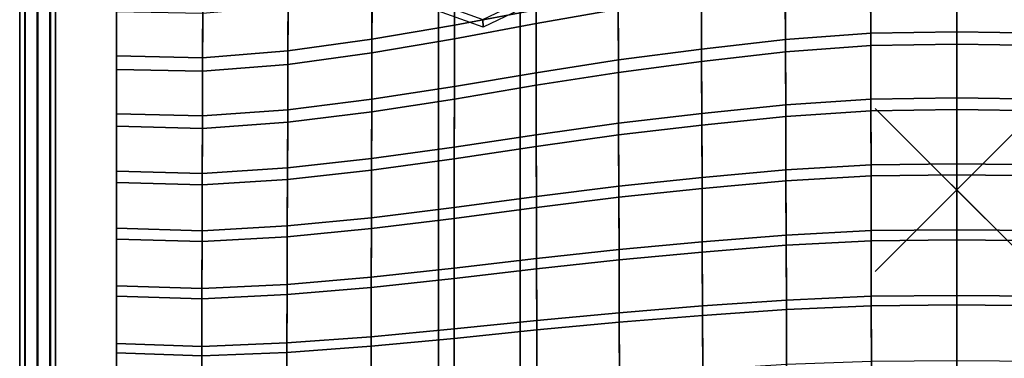
# Model space of a CAD drawing. Units: inches. Extents: x -11.5 to 11.5, y -10.4 to 10.4.
# Drawn here: x -11.5 to 0.6, y -2.1 to 2.1 of the extents above; entities that cross this region are included whole.
import ezdxf

# ---------------------------------------------------------------- set-up
doc = ezdxf.new("R2010")
doc.units = ezdxf.units.IN
doc.header["$MEASUREMENT"] = 0
doc.header["$PDMODE"] = 3
for name, color, linetype in [('Knoll Snaps', 7, 'Continuous'), ('Knoll Studio Chair Base', 2, 'Continuous'), ('Knoll Studio Chair Shell', 2, 'Continuous')]:
    doc.layers.add(name, color=color, linetype=linetype)

msp = doc.modelspace()

# ---------------------------------------------------------------- linework, layer by layer
at = {"layer": 'Knoll Snaps'}
for p, q in [((-0.353, -0.353), (0.353, 0.353)), ((-0.353, 0.353), (0.353, -0.353))]:
    msp.add_line(p, q, dxfattribs=at)
at = {"layer": 'Knoll Studio Chair Base'}
msp.add_point((0, 0), dxfattribs=at)
for points in [[(-11.433, 8.823, 0.377), (-11.5, 8.823, 0.223), (-11.5, -9.057, 0.223), (-11.433, -9.057, 0.377)], [(-11.5, 8.823, 0.223), (-11.438, 8.823, 0.067), (-11.438, -9.057, 0.067), (-11.5, -9.057, 0.223)], [(-11.438, 8.823, 0.067), (-11.285, 8.823), (-11.285, -9.057), (-11.438, -9.057, 0.067)], [(-11.433, 8.823, 0.377), (-11.433, -9.057, 0.377), (-11.277, -9.057, 0.438), (-11.277, 8.823, 0.438)], [(-11.285, 8.823), (-11.129, 8.823, 0.061), (-11.129, -9.057, 0.061), (-11.285, -9.057)], [(-11.277, 8.823, 0.438), (-11.277, -9.057, 0.438), (-11.123, -9.057, 0.371), (-11.123, 8.823, 0.371)], [(-11.062, 8.823, 0.215), (-11.062, -9.057, 0.215), (-11.129, -9.057, 0.061), (-11.129, 8.823, 0.061)], [(-11.123, 8.823, 0.371), (-11.123, -9.057, 0.371), (-11.062, -9.057, 0.215), (-11.062, 8.823, 0.215)], [(-5.813, 1.996, 15.901), (-6.476, 2.232, 15.901), (-6.41, 2.302, 15.893), (-5.815, 2.092, 15.893)], [(-5.177, 2.298, 15.901), (-5.813, 1.996, 15.901), (-5.815, 2.092, 15.893), (-5.246, 2.365, 15.893)], [(-6.359, 2.291, 15.282), (-6.359, 2.291, 15.094), (-6.359, -4.709, 16.424), (-6.359, -4.709, 16.612)], [(-5.359, -4.709, 16.424), (-6.359, -4.709, 16.424), (-6.359, 2.291, 15.094), (-5.359, 2.291, 15.094)], [(-5.359, 2.291, 15.282), (-6.359, 2.291, 15.282), (-6.359, -4.709, 16.612), (-5.359, -4.709, 16.612)], [(-5.359, -4.709, 16.612), (-5.359, -4.709, 16.424), (-5.359, 2.291, 15.094), (-5.359, 2.291, 15.282)]]:
    msp.add_3dface(points, dxfattribs=at)
at = {"layer": 'Knoll Studio Chair Shell'}
for points in [[(-6.164, 2.782, 15.933), (-5.164, 2.988, 15.827), (-5.163, 2.208, 15.888), (-6.165, 2.021, 16.002)], [(-4.159, 3.001, 15.976), (-5.164, 2.81, 16.089), (-5.163, 2.042, 16.166), (-4.156, 2.216, 16.044)], [(-7.175, 2.591, 16.009), (-6.164, 2.782, 15.933), (-6.165, 2.021, 16.002), (-7.178, 1.847, 16.083)], [(-5.164, 2.81, 16.089), (-6.164, 2.604, 16.195), (-6.165, 1.855, 16.28), (-5.163, 2.042, 16.166)], [(-3.134, 2.528, 15.655), (-2.104, 2.66, 15.567), (-2.101, 1.846, 15.663), (-3.131, 1.727, 15.757)], [(-2.104, 2.66, 15.567), (-1.058, 2.745, 15.525), (-1.056, 1.923, 15.617), (-2.101, 1.846, 15.663)], [(-1.058, 2.745, 15.525), (0, 2.764, 15.521), (0, 1.94, 15.613), (-1.056, 1.923, 15.617)], [(0, 2.764, 15.521), (1.058, 2.745, 15.525), (1.056, 1.923, 15.617), (0, 1.94, 15.613)], [(-8.205, 2.435, 16.047), (-7.175, 2.591, 16.009), (-7.178, 1.847, 16.083), (-8.208, 1.705, 16.125)], [(-6.164, 2.604, 16.195), (-7.175, 2.413, 16.271), (-7.178, 1.681, 16.361), (-6.165, 1.855, 16.28)], [(-1.058, 2.579, 15.803), (-2.104, 2.494, 15.845), (-2.101, 1.693, 15.953), (-1.056, 1.77, 15.908)], [(0, 2.598, 15.799), (-1.058, 2.579, 15.803), (-1.056, 1.77, 15.908), (0, 1.787, 15.904)], [(1.058, 2.579, 15.803), (0, 2.598, 15.799), (0, 1.787, 15.904), (1.056, 1.77, 15.908)], [(-9.254, 2.342, 16.046), (-8.205, 2.435, 16.047), (-8.208, 1.705, 16.125), (-9.256, 1.621, 16.125)], [(-4.156, 2.382, 15.766), (-3.134, 2.528, 15.655), (-3.131, 1.727, 15.757), (-4.153, 1.595, 15.875)], [(-2.104, 2.494, 15.845), (-3.134, 2.362, 15.934), (-3.131, 1.574, 16.048), (-2.101, 1.693, 15.953)], [(-10.312, 2.184, 16.29), (-10.312, 2.361, 16.028), (-10.312, 1.643, 16.106), (-10.312, 1.477, 16.384)], [(-10.312, 2.361, 16.028), (-9.254, 2.342, 16.046), (-9.256, 1.621, 16.125), (-10.312, 1.643, 16.106)], [(-7.175, 2.413, 16.271), (-8.205, 2.257, 16.309), (-8.208, 1.539, 16.404), (-7.178, 1.681, 16.361)], [(-5.163, 2.208, 15.888), (-4.156, 2.382, 15.766), (-4.153, 1.595, 15.875), (-5.161, 1.438, 16.005)], [(-3.134, 2.362, 15.934), (-4.156, 2.216, 16.044), (-4.153, 1.442, 16.165), (-3.131, 1.574, 16.048)], [(-9.254, 2.164, 16.308), (-10.312, 2.184, 16.29), (-10.312, 1.477, 16.384), (-9.256, 1.455, 16.403)], [(-8.205, 2.257, 16.309), (-9.254, 2.164, 16.308), (-9.256, 1.455, 16.403), (-8.208, 1.539, 16.404)], [(-6.165, 2.021, 16.002), (-5.163, 2.208, 15.888), (-5.161, 1.438, 16.005), (-6.165, 1.268, 16.126)], [(-4.156, 2.216, 16.044), (-5.163, 2.042, 16.166), (-5.161, 1.284, 16.296), (-4.153, 1.442, 16.165)], [(-7.178, 1.847, 16.083), (-6.165, 2.021, 16.002), (-6.165, 1.268, 16.126), (-7.18, 1.111, 16.213)], [(-5.163, 2.042, 16.166), (-6.165, 1.855, 16.28), (-6.165, 1.115, 16.417), (-5.161, 1.284, 16.296)], [(-1.056, 1.923, 15.617), (0, 1.94, 15.613), (0, 1.128, 15.742), (-1.054, 1.112, 15.747)], [(0, 1.94, 15.613), (1.056, 1.923, 15.617), (1.054, 1.112, 15.747), (0, 1.128, 15.742)], [(-8.208, 1.705, 16.125), (-7.178, 1.847, 16.083), (-7.18, 1.111, 16.213), (-8.21, 0.983, 16.259)], [(-6.165, 1.855, 16.28), (-7.178, 1.681, 16.361), (-7.18, 0.958, 16.504), (-6.165, 1.115, 16.417)], [(-3.131, 1.727, 15.757), (-2.101, 1.846, 15.663), (-2.099, 1.044, 15.795), (-3.128, 0.937, 15.895)], [(-2.101, 1.846, 15.663), (-1.056, 1.923, 15.617), (-1.054, 1.112, 15.747), (-2.099, 1.044, 15.795)], [(-9.256, 1.621, 16.125), (-8.208, 1.705, 16.125), (-8.21, 0.983, 16.259), (-9.258, 0.908, 16.259)], [(-4.153, 1.595, 15.875), (-3.131, 1.727, 15.757), (-3.128, 0.937, 15.895), (-4.15, 0.818, 16.02)], [(-2.101, 1.693, 15.953), (-3.131, 1.574, 16.048), (-3.128, 0.794, 16.19), (-2.099, 0.901, 16.091)], [(-1.056, 1.77, 15.908), (-2.101, 1.693, 15.953), (-2.099, 0.901, 16.091), (-1.054, 0.97, 16.042)], [(0, 1.787, 15.904), (-1.056, 1.77, 15.908), (-1.054, 0.97, 16.042), (0, 0.985, 16.037)], [(1.056, 1.77, 15.908), (0, 1.787, 15.904), (0, 0.985, 16.037), (1.054, 0.97, 16.042)], [(-10.312, 1.643, 16.106), (-9.256, 1.621, 16.125), (-9.258, 0.908, 16.259), (-10.312, 0.933, 16.239)], [(-10.312, 1.477, 16.384), (-10.312, 1.643, 16.106), (-10.312, 0.933, 16.239), (-10.312, 0.78, 16.53)], [(-7.178, 1.681, 16.361), (-8.208, 1.539, 16.404), (-8.21, 0.83, 16.55), (-7.18, 0.958, 16.504)], [(-5.161, 1.438, 16.005), (-4.153, 1.595, 15.875), (-4.15, 0.818, 16.02), (-5.16, 0.676, 16.158)], [(-3.131, 1.574, 16.048), (-4.153, 1.442, 16.165), (-4.15, 0.676, 16.315), (-3.128, 0.794, 16.19)], [(-9.256, 1.455, 16.403), (-10.312, 1.477, 16.384), (-10.312, 0.78, 16.53), (-9.258, 0.754, 16.55)], [(-8.208, 1.539, 16.404), (-9.256, 1.455, 16.403), (-9.258, 0.754, 16.55), (-8.21, 0.83, 16.55)], [(-6.165, 1.268, 16.126), (-5.161, 1.438, 16.005), (-5.16, 0.676, 16.158), (-6.166, 0.525, 16.287)], [(-4.153, 1.442, 16.165), (-5.161, 1.284, 16.296), (-5.16, 0.534, 16.453), (-4.15, 0.676, 16.315)], [(-7.18, 1.111, 16.213), (-6.165, 1.268, 16.126), (-6.166, 0.525, 16.287), (-7.182, 0.384, 16.379)], [(-5.161, 1.284, 16.296), (-6.165, 1.115, 16.417), (-6.166, 0.382, 16.582), (-5.16, 0.534, 16.453)], [(-8.21, 0.983, 16.259), (-7.18, 1.111, 16.213), (-7.182, 0.384, 16.379), (-8.213, 0.269, 16.429)], [(-6.165, 1.115, 16.417), (-7.18, 0.958, 16.504), (-7.182, 0.242, 16.675), (-6.166, 0.382, 16.582)], [(-2.099, 1.044, 15.795), (-1.054, 1.112, 15.747), (-1.052, 0.307, 15.886), (-2.096, 0.246, 15.937)], [(-1.054, 1.112, 15.747), (0, 1.128, 15.742), (0, 0.32, 15.881), (-1.052, 0.307, 15.886)], [(0, 1.128, 15.742), (1.054, 1.112, 15.747), (1.052, 0.307, 15.886), (0, 0.32, 15.881)], [(-9.258, 0.908, 16.259), (-8.21, 0.983, 16.259), (-8.213, 0.269, 16.429), (-9.259, 0.203, 16.43)], [(-3.128, 0.937, 15.895), (-2.099, 1.044, 15.795), (-2.096, 0.246, 15.937), (-3.126, 0.151, 16.042)], [(-1.054, 0.97, 16.042), (-2.099, 0.901, 16.091), (-2.096, 0.111, 16.223), (-1.052, 0.172, 16.171)], [(0, 0.985, 16.037), (-1.054, 0.97, 16.042), (-1.052, 0.172, 16.171), (0, 0.186, 16.167)], [(1.054, 0.97, 16.042), (0, 0.985, 16.037), (0, 0.186, 16.167), (1.052, 0.172, 16.171)], [(-10.312, 0.933, 16.239), (-9.258, 0.908, 16.259), (-9.259, 0.203, 16.43), (-10.312, 0.231, 16.409)], [(-10.312, 0.78, 16.53), (-10.312, 0.933, 16.239), (-10.312, 0.231, 16.409), (-10.312, 0.089, 16.704)], [(-7.18, 0.958, 16.504), (-8.21, 0.83, 16.55), (-8.213, 0.127, 16.724), (-7.182, 0.242, 16.675)], [(-4.15, 0.818, 16.02), (-3.128, 0.937, 15.895), (-3.126, 0.151, 16.042), (-4.148, 0.045, 16.174)], [(-2.099, 0.901, 16.091), (-3.128, 0.794, 16.19), (-3.126, 0.016, 16.328), (-2.096, 0.111, 16.223)], [(-9.258, 0.754, 16.55), (-10.312, 0.78, 16.53), (-10.312, 0.089, 16.704), (-9.259, 0.061, 16.725)], [(-8.21, 0.83, 16.55), (-9.258, 0.754, 16.55), (-9.259, 0.061, 16.725), (-8.213, 0.127, 16.724)], [(-5.16, 0.676, 16.158), (-4.15, 0.818, 16.02), (-4.148, 0.045, 16.174), (-5.158, -0.081, 16.32)], [(-3.128, 0.794, 16.19), (-4.15, 0.676, 16.315), (-4.148, -0.089, 16.46), (-3.126, 0.016, 16.328)], [(-6.166, 0.525, 16.287), (-5.16, 0.676, 16.158), (-5.158, -0.081, 16.32), (-6.166, -0.216, 16.456)], [(-4.15, 0.676, 16.315), (-5.16, 0.534, 16.453), (-5.158, -0.215, 16.606), (-4.148, -0.089, 16.46)], [(-7.182, 0.384, 16.379), (-6.166, 0.525, 16.287), (-6.166, -0.216, 16.456), (-7.184, -0.341, 16.553)], [(-5.16, 0.534, 16.453), (-6.166, 0.382, 16.582), (-6.166, -0.35, 16.741), (-5.158, -0.215, 16.606)], [(-8.213, 0.269, 16.429), (-7.182, 0.384, 16.379), (-7.184, -0.341, 16.553), (-8.216, -0.442, 16.606)], [(-6.166, 0.382, 16.582), (-7.182, 0.242, 16.675), (-7.184, -0.475, 16.839), (-6.166, -0.35, 16.741)], [(-9.259, 0.203, 16.43), (-8.213, 0.269, 16.429), (-8.216, -0.442, 16.606), (-9.261, -0.501, 16.608)], [(-7.182, 0.242, 16.675), (-8.213, 0.127, 16.724), (-8.216, -0.576, 16.892), (-7.184, -0.475, 16.839)], [(-3.126, 0.151, 16.042), (-2.096, 0.246, 15.937), (-2.093, -0.554, 16.057), (-3.123, -0.637, 16.168)], [(-2.096, 0.246, 15.937), (-1.052, 0.307, 15.886), (-1.051, -0.5, 16.003), (-2.093, -0.554, 16.057)], [(-1.052, 0.307, 15.886), (0, 0.32, 15.881), (0, -0.488, 15.997), (-1.051, -0.5, 16.003)], [(0, 0.32, 15.881), (1.052, 0.307, 15.886), (1.051, -0.5, 16.003), (0, -0.488, 15.997)], [(-10.312, 0.231, 16.409), (-9.259, 0.203, 16.43), (-9.261, -0.501, 16.608), (-10.312, -0.47, 16.587)], [(-10.312, 0.089, 16.704), (-10.312, 0.231, 16.409), (-10.312, -0.47, 16.587), (-10.312, -0.604, 16.872)], [(-8.213, 0.127, 16.724), (-9.259, 0.061, 16.725), (-9.261, -0.635, 16.894), (-8.216, -0.576, 16.892)], [(-4.148, 0.045, 16.174), (-3.126, 0.151, 16.042), (-3.123, -0.637, 16.168), (-4.145, -0.731, 16.306)], [(-1.052, 0.172, 16.171), (-2.096, 0.111, 16.223), (-2.093, -0.679, 16.335), (-1.051, -0.626, 16.281)], [(0, 0.186, 16.167), (-1.052, 0.172, 16.171), (-1.051, -0.626, 16.281), (0, -0.614, 16.276)], [(1.052, 0.172, 16.171), (0, 0.186, 16.167), (0, -0.614, 16.276), (1.051, -0.626, 16.281)], [(-9.259, 0.061, 16.725), (-10.312, 0.089, 16.704), (-10.312, -0.604, 16.872), (-9.261, -0.635, 16.894)], [(-5.158, -0.081, 16.32), (-4.148, 0.045, 16.174), (-4.145, -0.731, 16.306), (-5.157, -0.842, 16.459)], [(-3.126, 0.016, 16.328), (-4.148, -0.089, 16.46), (-4.145, -0.856, 16.584), (-3.123, -0.763, 16.446)], [(-2.096, 0.111, 16.223), (-3.126, 0.016, 16.328), (-3.123, -0.763, 16.446), (-2.093, -0.679, 16.335)], [(-6.166, -0.216, 16.456), (-5.158, -0.081, 16.32), (-5.157, -0.842, 16.459), (-6.166, -0.96, 16.602)], [(-4.148, -0.089, 16.46), (-5.158, -0.215, 16.606), (-5.157, -0.967, 16.738), (-4.145, -0.856, 16.584)], [(-7.184, -0.341, 16.553), (-6.166, -0.216, 16.456), (-6.166, -0.96, 16.602), (-7.186, -1.07, 16.705)], [(-5.158, -0.215, 16.606), (-6.166, -0.35, 16.741), (-6.166, -1.086, 16.88), (-5.157, -0.967, 16.738)], [(-8.216, -0.442, 16.606), (-7.184, -0.341, 16.553), (-7.186, -1.07, 16.705), (-8.218, -1.159, 16.76)], [(-6.166, -0.35, 16.741), (-7.184, -0.475, 16.839), (-7.186, -1.196, 16.983), (-6.166, -1.086, 16.88)], [(-10.312, -0.604, 16.872), (-10.312, -0.47, 16.587), (-10.312, -1.176, 16.741), (-10.312, -1.302, 17.019)], [(-10.312, -0.47, 16.587), (-9.261, -0.501, 16.608), (-9.263, -1.21, 16.763), (-10.312, -1.176, 16.741)], [(-9.261, -0.501, 16.608), (-8.216, -0.442, 16.606), (-8.218, -1.159, 16.76), (-9.263, -1.21, 16.763)], [(-7.184, -0.475, 16.839), (-8.216, -0.576, 16.892), (-8.218, -1.284, 17.039), (-7.186, -1.196, 16.983)], [(-9.261, -0.635, 16.894), (-10.312, -0.604, 16.872), (-10.312, -1.302, 17.019), (-9.263, -1.335, 17.041)], [(-8.216, -0.576, 16.892), (-9.261, -0.635, 16.894), (-9.263, -1.335, 17.041), (-8.218, -1.284, 17.039)], [(-3.123, -0.637, 16.168), (-2.093, -0.554, 16.057), (-2.091, -1.351, 16.166), (-3.12, -1.424, 16.282)], [(-2.093, -0.554, 16.057), (-1.051, -0.5, 16.003), (-1.049, -1.305, 16.109), (-2.091, -1.351, 16.166)], [(-1.051, -0.5, 16.003), (0, -0.488, 15.997), (0, -1.295, 16.104), (-1.049, -1.305, 16.109)], [(0, -0.488, 15.997), (1.051, -0.5, 16.003), (1.049, -1.305, 16.109), (0, -1.295, 16.104)], [(-4.145, -0.731, 16.306), (-3.123, -0.637, 16.168), (-3.12, -1.424, 16.282), (-4.143, -1.506, 16.426)], [(-2.093, -0.679, 16.335), (-3.123, -0.763, 16.446), (-3.12, -1.54, 16.558), (-2.091, -1.468, 16.442)], [(-1.051, -0.626, 16.281), (-2.093, -0.679, 16.335), (-2.091, -1.468, 16.442), (-1.049, -1.421, 16.385)], [(0, -0.614, 16.276), (-1.051, -0.626, 16.281), (-1.049, -1.421, 16.385), (0, -1.411, 16.38)], [(1.051, -0.626, 16.281), (0, -0.614, 16.276), (0, -1.411, 16.38), (1.049, -1.421, 16.385)], [(-6.166, -0.96, 16.602), (-5.157, -0.842, 16.459), (-5.155, -1.602, 16.586), (-6.167, -1.706, 16.736)], [(-5.157, -0.842, 16.459), (-4.145, -0.731, 16.306), (-4.143, -1.506, 16.426), (-5.155, -1.602, 16.586)], [(-3.123, -0.763, 16.446), (-4.145, -0.856, 16.584), (-4.143, -1.622, 16.703), (-3.12, -1.54, 16.558)], [(-7.186, -1.07, 16.705), (-6.166, -0.96, 16.602), (-6.167, -1.706, 16.736), (-7.188, -1.801, 16.844)], [(-4.145, -0.856, 16.584), (-5.157, -0.967, 16.738), (-5.155, -1.718, 16.863), (-4.143, -1.622, 16.703)], [(-8.218, -1.159, 16.76), (-7.186, -1.07, 16.705), (-7.188, -1.801, 16.844), (-8.221, -1.877, 16.902)], [(-6.166, -1.086, 16.88), (-7.186, -1.196, 16.983), (-7.188, -1.917, 17.12), (-6.167, -1.822, 17.012)], [(-5.157, -0.967, 16.738), (-6.166, -1.086, 16.88), (-6.167, -1.822, 17.012), (-5.155, -1.718, 16.863)], [(-10.312, -1.176, 16.741), (-9.263, -1.21, 16.763), (-9.265, -1.921, 16.906), (-10.312, -1.884, 16.883)], [(-10.312, -1.302, 17.019), (-10.312, -1.176, 16.741), (-10.312, -1.884, 16.883), (-10.312, -2, 17.159)], [(-9.263, -1.21, 16.763), (-8.218, -1.159, 16.76), (-8.221, -1.877, 16.902), (-9.265, -1.921, 16.906)], [(-7.186, -1.196, 16.983), (-8.218, -1.284, 17.039), (-8.221, -1.993, 17.178), (-7.188, -1.917, 17.12)], [(-9.263, -1.335, 17.041), (-10.312, -1.302, 17.019), (-10.312, -2, 17.159), (-9.265, -2.037, 17.182)], [(-8.218, -1.284, 17.039), (-9.263, -1.335, 17.041), (-9.265, -2.037, 17.182), (-8.221, -1.993, 17.178)], [(-2.091, -1.351, 16.166), (-1.049, -1.305, 16.109), (-1.047, -2.103, 16.222), (-2.088, -2.143, 16.282)], [(-1.049, -1.305, 16.109), (0, -1.295, 16.104), (0, -2.095, 16.217), (-1.047, -2.103, 16.222)], [(0, -1.295, 16.104), (1.049, -1.305, 16.109), (1.047, -2.103, 16.222), (0, -2.095, 16.217)], [(-4.143, -1.506, 16.426), (-3.12, -1.424, 16.282), (-3.118, -2.206, 16.402), (-4.14, -2.276, 16.553)], [(-3.12, -1.424, 16.282), (-2.091, -1.351, 16.166), (-2.088, -2.143, 16.282), (-3.118, -2.206, 16.402)], [(-1.049, -1.421, 16.385), (-2.091, -1.468, 16.442), (-2.088, -2.248, 16.561), (-1.047, -2.209, 16.502)], [(0, -1.411, 16.38), (-1.049, -1.421, 16.385), (-1.047, -2.209, 16.502), (0, -2.2, 16.496)], [(1.049, -1.421, 16.385), (0, -1.411, 16.38), (0, -2.2, 16.496), (1.047, -2.209, 16.502)], [(-5.155, -1.602, 16.586), (-4.143, -1.506, 16.426), (-4.14, -2.276, 16.553), (-5.154, -2.359, 16.719)], [(-3.12, -1.54, 16.558), (-4.143, -1.622, 16.703), (-4.14, -2.381, 16.832), (-3.118, -2.311, 16.682)], [(-2.091, -1.468, 16.442), (-3.12, -1.54, 16.558), (-3.118, -2.311, 16.682), (-2.088, -2.248, 16.561)], [(-6.167, -1.706, 16.736), (-5.155, -1.602, 16.586), (-5.154, -2.359, 16.719), (-6.167, -2.448, 16.875)], [(-4.143, -1.622, 16.703), (-5.155, -1.718, 16.863), (-5.154, -2.464, 16.999), (-4.14, -2.381, 16.832)], [(-8.221, -1.877, 16.902), (-7.188, -1.801, 16.844), (-7.19, -2.529, 16.987), (-8.223, -2.594, 17.049)], [(-7.188, -1.801, 16.844), (-6.167, -1.706, 16.736), (-6.167, -2.448, 16.875), (-7.19, -2.529, 16.987)], [(-5.155, -1.718, 16.863), (-6.167, -1.822, 17.012), (-6.167, -2.553, 17.154), (-5.154, -2.464, 16.999)], [(-10.312, -2, 17.159), (-10.312, -1.884, 16.883), (-10.312, -2.592, 17.029), (-10.312, -2.697, 17.309)], [(-10.312, -1.884, 16.883), (-9.265, -1.921, 16.906), (-9.266, -2.631, 17.053), (-10.312, -2.592, 17.029)], [(-9.265, -1.921, 16.906), (-8.221, -1.877, 16.902), (-8.223, -2.594, 17.049), (-9.266, -2.631, 17.053)], [(-7.188, -1.917, 17.12), (-8.221, -1.993, 17.178), (-8.223, -2.7, 17.328), (-7.19, -2.634, 17.267)], [(-6.167, -1.822, 17.012), (-7.188, -1.917, 17.12), (-7.19, -2.634, 17.267), (-6.167, -2.553, 17.154)], [(-9.265, -2.037, 17.182), (-10.312, -2, 17.159), (-10.312, -2.697, 17.309), (-9.266, -2.736, 17.332)], [(-8.221, -1.993, 17.178), (-9.265, -2.037, 17.182), (-9.266, -2.736, 17.332), (-8.223, -2.7, 17.328)]]:
    msp.add_3dface(points, dxfattribs=at)

doc.saveas('drawing.dxf')
